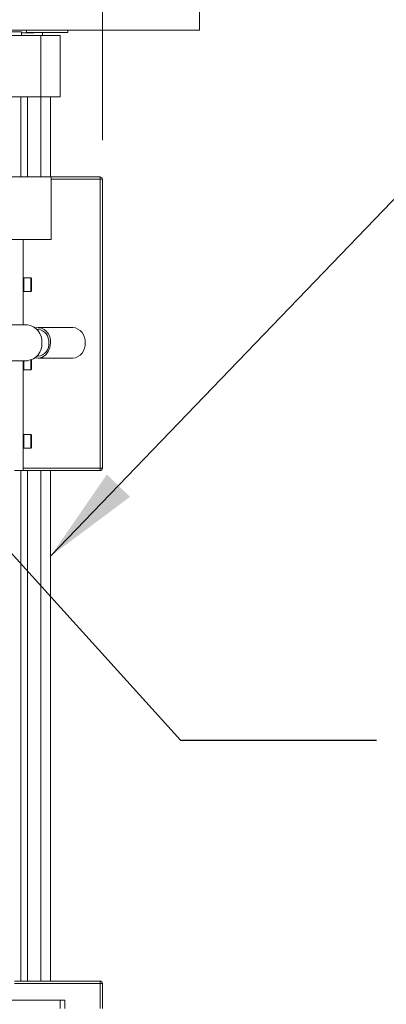
# Model space of a CAD drawing. Units: inches. Extents: x 0.1 to 10.9, y 0 to 8.5.
# Drawn here: x 2.3 to 2.8, y 4.4 to 5.6 of the extents above; entities that cross this region are included whole.
import ezdxf

# ---------------------------------------------------------------- set-up
doc = ezdxf.new("R2010")
doc.units = ezdxf.units.IN
doc.header["$MEASUREMENT"] = 0
doc.styles.add('SLDTEXTSTYLE0', font='TXT', dxfattribs={"width": 0.75})
doc.dimstyles.new('SLDDIMSTYLE2', dxfattribs={"dimtxt": 0.083333, "dimasz": 0.125, "dimexe": 0, "dimexo": 0.0625, "dimgap": 0.020833, "dimtad": 0, "dimtih": 1, "dimtoh": 1, "dimlfac": 8, "dimrnd": 1e-09, "dimzin": 12, "dimdsep": 46, "dimtxsty": 'SLDTEXTSTYLE0', "dimsah": 1, "dimcen": 0.09, "dimadec": 0, "dimazin": 3, "dimtfac": 1, "dimtmove": 0, "dimatfit": 0, "dimfxl": 1, "dimfrac": 2, "dimtolj": 1, "dimtzin": 12, "dimarcsym": 0})
doc.dimstyles.new('SLDDIMSTYLE3', dxfattribs={"dimtxt": 0.18, "dimasz": 0.125, "dimexe": 0, "dimexo": 0.0625, "dimgap": 0, "dimtad": 0, "dimtih": 1, "dimtoh": 1, "dimdec": 0, "dimrnd": 1e-09, "dimzin": 0, "dimdsep": 46, "dimtxsty": 'Standard', "dimsah": 1, "dimcen": 0.09, "dimadec": 0, "dimazin": 0, "dimtfac": 0.125, "dimtdec": 0, "dimtofl": 0, "dimtmove": 0, "dimatfit": 3, "dimfxl": 1, "dimfrac": 2, "dimtolj": 1, "dimtzin": 0, "dimarcsym": 0})

# ---------------------------------------------------------------- blocks, each defined once
blk = doc.blocks.new('_D_3')
at = {"color": 7, "linetype": 'Continuous', "lineweight": 0}
for p, q in [((1.6234, 6.2576), (1.6234, 7.3641)), ((2.394, 5.4632), (2.394, 7.3641)), ((1.6234, 7.2941), (1.3734, 7.2941)), ((1.7449, 7.2941), (1.728, 7.2941)), ((1.728, 7.2941), (1.728, 7.1617)), ((2.2725, 7.2941), (2.2894, 7.2941)), ((2.2894, 7.2941), (2.2894, 7.1617)), ((2.394, 7.2941), (2.644, 7.2941)), ((1.728, 7.1617), (1.7449, 7.1617)), ((2.2894, 7.1617), (2.2725, 7.1617)), ((1.6234, 5.4632), (1.6234, 6.1576))]:
    blk.add_line(p, q, dxfattribs=at)
for points in [[(1.6234, 7.2941), (1.4984, 7.3141), (1.4984, 7.2741)], [(2.394, 7.2941), (2.519, 7.2741), (2.519, 7.3141)]]:
    blk.add_solid(points, dxfattribs=at)
at = {"color": 7, "linetype": 'Continuous', "lineweight": 0, "char_height": 0.08333, "attachment_point": 1, "style": 'SLDTEXTSTYLE0'}
for s, insert in [('6.17in', (1.856, 7.4185)), ('156.6mm', (1.7661, 7.2692))]:
    blk.add_mtext(s, dxfattribs=dict(at, insert=insert))

msp = doc.modelspace()

# ---------------------------------------------------------------- linework, layer by layer
at = {"color": 7, "linetype": 'Continuous', "lineweight": 0}
for p, q in [((2.5178, 5.7237), (2.5178, 5.6036)), ((2.5178, 5.6036), (1.6703, 5.6036)), ((2.1878, 5.6015), (2.2909, 5.6015)), ((2.216, 5.5966), (2.3155, 5.5966)), ((2.2909, 5.5966), (2.2909, 5.6015)), ((2.3065, 5.6), (2.2909, 5.6)), ((2.2972, 5.6005), (2.2972, 5.6036)), ((2.2972, 5.6005), (2.35, 5.6005)), ((2.3065, 5.6), (2.3065, 5.6005)), ((2.3155, 5.5185), (2.3155, 5.5966)), ((2.3155, 5.5966), (2.3401, 5.5966)), ((2.3175, 5.5966), (2.3175, 5.6005)), ((2.3401, 5.5966), (2.3401, 5.5185)), ((2.35, 5.6005), (2.35, 5.6036)), ((1.8726, 5.5185), (2.3155, 5.5185)), ((2.3401, 5.5185), (2.3155, 5.5185)), ((2.3278, 5.4163), (2.3278, 5.5185)), ((1.8597, 5.4163), (2.3285, 5.4163)), ((2.3285, 5.4163), (2.3285, 5.3363)), ((2.3285, 5.4163), (2.3909, 5.4163)), ((2.3909, 5.4132), (2.3285, 5.4132)), ((2.3909, 5.4132), (2.3909, 5.4163)), ((2.3909, 5.0444), (2.3909, 5.4132)), ((2.3909, 5.4132), (2.394, 5.4132)), ((2.394, 5.4132), (2.394, 5.0444)), ((2.2738, 5.3363), (2.3285, 5.3363)), ((2.2928, 5.3363), (2.2928, 5.2272)), ((2.2937, 5.2875), (2.2928, 5.2867)), ((2.3027, 5.2875), (2.2937, 5.2875)), ((2.2937, 5.2875), (2.2937, 5.2821)), ((2.2937, 5.2821), (2.2937, 5.27)), ((2.3036, 5.2867), (2.3027, 5.2875)), ((2.3027, 5.2821), (2.3027, 5.2875)), ((2.3027, 5.27), (2.3027, 5.2821)), ((2.3036, 5.2867), (2.3036, 5.2818)), ((2.3036, 5.2818), (2.3036, 5.2709)), ((2.2928, 5.2709), (2.2937, 5.27)), ((2.2937, 5.27), (2.3027, 5.27)), ((2.3027, 5.27), (2.3036, 5.2709)), ((2.2983, 5.2272), (2.275, 5.2272)), ((2.3118, 5.2216), (2.3103, 5.2216)), ((2.3561, 5.2241), (2.3118, 5.2241)), ((2.275, 5.1816), (2.2983, 5.1816)), ((2.2928, 5.1816), (2.2928, 5.0413)), ((2.2937, 5.1816), (2.2937, 5.17)), ((2.3027, 5.17), (2.3027, 5.1821)), ((2.3036, 5.1826), (2.3036, 5.1709)), ((2.3103, 5.1872), (2.3118, 5.1872)), ((2.3118, 5.1847), (2.3561, 5.1847)), ((2.2928, 5.1709), (2.2937, 5.17)), ((2.2937, 5.17), (2.3027, 5.17)), ((2.3027, 5.17), (2.3036, 5.1709)), ((2.2937, 5.0875), (2.2928, 5.0867)), ((2.3027, 5.0875), (2.2937, 5.0875)), ((2.2937, 5.0875), (2.2937, 5.0821)), ((2.2937, 5.0821), (2.2937, 5.07)), ((2.3036, 5.0867), (2.3027, 5.0875)), ((2.3027, 5.0821), (2.3027, 5.0875)), ((2.3027, 5.07), (2.3027, 5.0821)), ((2.3036, 5.0867), (2.3036, 5.0818)), ((2.3036, 5.0818), (2.3036, 5.0709)), ((2.2928, 5.0709), (2.2937, 5.07)), ((2.2937, 5.07), (2.3027, 5.07)), ((2.3027, 5.07), (2.3036, 5.0709)), ((2.2928, 5.0413), (2.2816, 5.0413)), ((2.2928, 5.0444), (2.3909, 5.0444)), ((2.3909, 5.0413), (2.2928, 5.0413)), ((2.3278, 4.3896), (2.3278, 5.0413)), ((2.3909, 5.0444), (2.394, 5.0444)), ((2.3909, 5.0444), (2.3909, 5.0413)), ((2.2816, 4.3896), (2.3909, 4.3896)), ((2.3909, 4.3865), (2.3909, 4.3896)), ((2.3909, 4.3865), (2.2816, 4.3865)), ((2.3909, 4.3546), (2.3909, 4.3865)), ((2.3909, 4.3865), (2.394, 4.3865)), ((2.394, 4.3865), (2.394, 4.3546)), ((1.8507, 4.3651), (2.34, 4.3651)), ((2.34, 4.3546), (2.34, 4.3651)), ((2.34, 4.3651), (2.346, 4.3651)), ((2.346, 4.3546), (2.346, 4.3651))]:
    msp.add_line(p, q, dxfattribs=at)
at = {"color": 8, "linetype": 'Continuous', "lineweight": 0}
for p, q in [((2.2897, 5.4163), (2.2897, 5.5185)), ((2.2985, 5.4163), (2.2985, 5.5185)), ((2.3153, 5.4163), (2.3153, 5.5185)), ((2.2897, 4.3896), (2.2897, 5.0413)), ((2.2985, 4.3896), (2.2985, 5.0413)), ((2.3153, 4.3896), (2.3153, 5.0413))]:
    msp.add_line(p, q, dxfattribs=at)
at = {"color": 7, "linetype": 'Continuous', "lineweight": 0, "flags": 128}
msp.add_lwpolyline([(2.3276, 5.2044), (2.3269, 5.1986), (2.3248, 5.1933), (2.3216, 5.189), (2.3176, 5.1861), (2.313, 5.1848), (2.3083, 5.1852), (2.3082, 5.1853)], dxfattribs=at)
at = {"color": 7, "linetype": 'Continuous', "lineweight": 0}
for centre, radius, start, end in [((2.3909, 5.4132), 0.00313, 0, 90), ((2.296, 5.2067), 0.0207, 353.7795, 83.5061), ((2.3107, 5.2067), 0.0171, 352.2999, 98.2829), ((2.3098, 5.2059), 0.0158, 354.5051, 82.7806), ((2.3542, 5.2064), 0.0178, 353.4575, 83.8282), ((2.296, 5.2022), 0.0207, 276.4939, 6.2205), ((2.3101, 5.2027), 0.0155, 276.2302, 6.4841), ((2.3542, 5.2024), 0.0178, 276.1718, 6.5425), ((2.3909, 5.0444), 0.00312, 270, 0), ((2.3909, 4.3865), 0.00312, 0, 90)]:
    msp.add_arc(centre, radius, start, end, dxfattribs=at)

# ---------------------------------------------------------------- dimensions: what is measured, and where the dimension line sits
dim = msp.add_linear_dim(base=(1.6234, 7.2941), p1=(2.394, 5.4132), p2=(1.6234, 5.4132), dimstyle='SLDDIMSTYLE2', dxfattribs=at)
dim.commit()
dim.dimension.update_dxf_attribs({"geometry": '_D_3', "text_midpoint": (2.0087, 7.2941), "dimtype": 160})

# ---------------------------------------------------------------- leaders
for points in [[(2.3278, 4.9319), (2.8661, 5.492), (3.1161, 5.492)], [(2.1402, 5.0875), (2.4938, 4.697), (2.7438, 4.697)]]:
    msp.add_leader(points, dimstyle='SLDDIMSTYLE3', dxfattribs=at)

doc.saveas('drawing.dxf')
